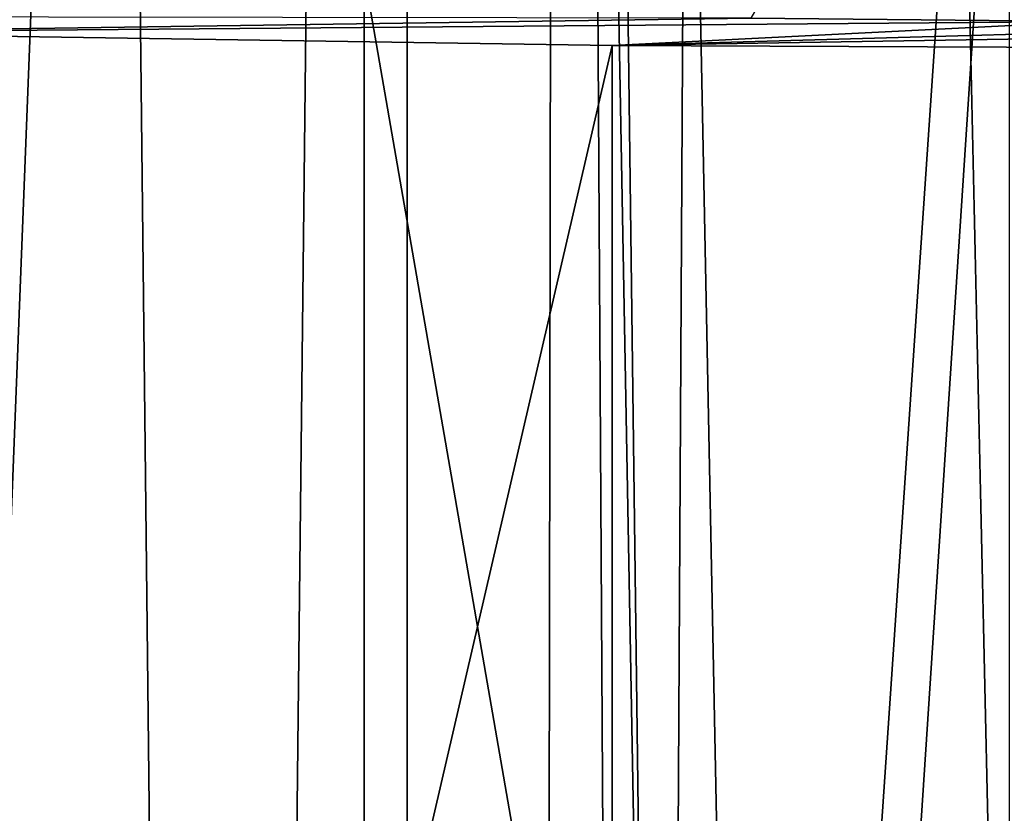
# Model space of a CAD drawing. Extents: x -25 to 69, y -7 to 397.
# Drawn here: x -6 to -3, y 273 to 276 of the extents above; entities that cross this region are included whole.
import ezdxf

# ---------------------------------------------------------------- set-up
doc = ezdxf.new("R2010")
doc.units = 0
doc.header["$MEASUREMENT"] = 0

msp = doc.modelspace()

# ---------------------------------------------------------------- linework, layer by layer
for points in [[(-8.7028, 339.773987, 8.262), (-8.7334, 155.100006, 8.2296), (-4.765, 155.100006, 11.0134)], [(-4.7358, 339.773987, 11.026), (-8.7028, 339.773987, 8.262), (-4.765, 155.100006, 11.0134)], [(-7.7403, 339.773987, -9.1695), (-4.4271, 155.100006, -11.1535), (-8.2296, 155.100006, -8.7334)], [(-4.4124, 158.5, -9.5278), (-6.4129, 339.773987, -8.3135), (-8.0076, 158.5, -6.7914)], [(-8.0076, 339.773987, 6.7914), (-4.4124, 339.773987, 9.5278), (-6.4129, 158.5, 8.3135)], [(-7.7403, 339.773987, -9.1695), (-4.1208, 339.773987, -11.2702), (-4.4271, 155.100006, -11.1535)], [(-3.3877, 339.773987, -9.9383), (-6.4129, 339.773987, -8.3135), (-4.4124, 158.5, -9.5278)], [(-6.4129, 158.5, 8.3135), (-4.4124, 339.773987, 9.5278), (-3.3877, 158.5, 9.9383)], [(-4.7358, 339.773987, 11.026), (-4.765, 155.100006, 11.0134), (-2.4329, 155.095001, 11.7528)], [(0, 339.773987, 12), (-4.7358, 339.773987, 11.026), (-2.4329, 155.095001, 11.7528)], [(-4.1208, 339.773987, -11.2702), (0, 155.050003, -12.025), (-4.4271, 155.100006, -11.1535)], [(0, 158.5, -10.5), (-3.3877, 339.773987, -9.9383), (-4.4124, 158.5, -9.5278)], [(-4.4124, 339.773987, 9.5278), (0, 339.773987, 10.5), (-3.3877, 158.5, 9.9383)], [(-4.1208, 339.773987, -11.2702), (0, 339.773987, -12), (0, 155.050003, -12.025)], [(0, 339.773987, -10.5), (-3.3877, 339.773987, -9.9383), (0, 158.5, -10.5)], [(-3.3877, 158.5, 9.9383), (0, 339.773987, 10.5), (0, 158.5, 10.5)], [(-7.0971, 262.979004, 230.766998), (-4.7514, 317.894012, 231.141006), (-8.7362, 317.846008, 228.376007)], [(-7.0971, 262.979004, 230.766998), (-3.7313, 263.009003, 232.481995), (-4.7514, 317.894012, 231.141006)], [(-3.7313, 263.009003, 232.481995), (0, 317.911011, 232.115005), (-4.7514, 317.894012, 231.141006)], [(-3.7313, 263.009003, 232.481995), (0, 263.670013, 232.522995), (0, 317.911011, 232.115005)], [(-6.5681, 264.700989, 211.925003), (-8.3357, 317.548004, 211.307007), (-4.4897, 317.505005, 208.834)], [(-3.4532, 264.673004, 210.337997), (-6.5681, 264.700989, 211.925003), (-4.4897, 317.505005, 208.834)], [(-3.4532, 264.673004, 210.337997), (-4.4897, 317.505005, 208.834), (0, 317.48999, 207.968994)], [(0, 263.266998, 209.453995), (-3.4532, 264.673004, 210.337997), (0, 317.48999, 207.968994)], [(-2.2642, 276.30899, 218.029999), (-2.2642, 278.457001, 217.992004), (-3.5, 276.321014, 218.742996)], [(-4.9015, 276.483002, 228.009995), (-2.5633, 276.502991, 229.128006), (-2.5633, 263.005005, 229.363998)], [(-7.2811, 276.44101, 225.613998), (-4.9015, 276.483002, 228.009995), (-4.9015, 262.984985, 228.246002)], [(-4.9015, 262.984985, 228.246002), (-4.9015, 276.483002, 228.009995), (-2.5633, 263.005005, 229.363998)], [(-7.2811, 262.942993, 225.850006), (-7.2811, 276.44101, 225.613998), (-4.9015, 262.984985, 228.246002)], [(-3.5, 276.321014, 218.742996), (-8.5936, 276.328003, 219.119995), (-7.1179, 276.268005, 215.675995)], [(-3.5, 276.321014, 218.742996), (-7.1179, 276.268005, 215.675995), (-2.2642, 276.30899, 218.029999)], [(-2.2642, 276.30899, 218.029999), (-7.1179, 276.268005, 215.675995), (-4.0023, 276.221008, 212.983994)], [(-1.2358, 276.299011, 217.436005), (-2.2642, 276.30899, 218.029999), (-4.0023, 276.221008, 212.983994)], [(0, 276.286011, 216.723007), (-1.2358, 276.299011, 217.436005), (-4.0023, 276.221008, 212.983994)], [(-4.0023, 276.221008, 212.983994), (-7.1179, 276.268005, 215.675995), (-7.1179, 262.769989, 215.912003)], [(0, 276.286011, 216.723007), (-4.0023, 276.221008, 212.983994), (0, 276.20401, 212.014999)], [(-4.0023, 262.722992, 213.220001), (-4.0023, 276.221008, 212.983994), (-7.1179, 262.769989, 215.912003)], [(0, 276.20401, 212.014999), (-4.0023, 276.221008, 212.983994), (-4.0023, 262.722992, 213.220001)], [(0, 262.705994, 212.25), (0, 276.20401, 212.014999), (-4.0023, 262.722992, 213.220001)]]:
    msp.add_3dface(points)

doc.saveas('drawing.dxf')
